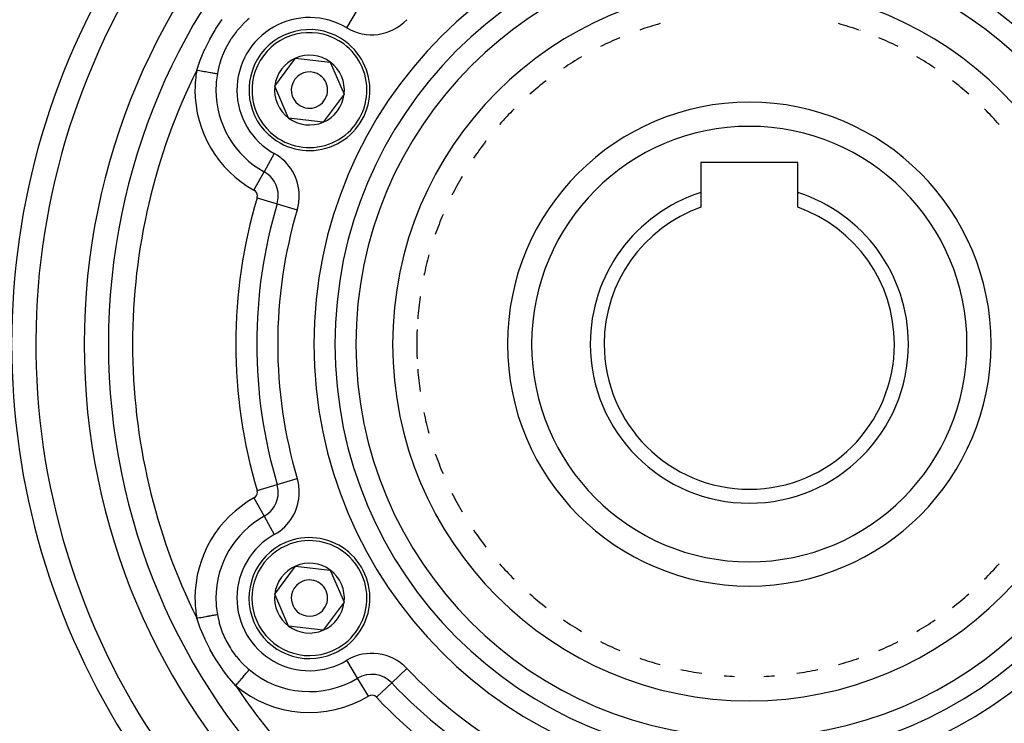
# Model space of a CAD drawing. Extents: x 24 to 1164, y -670 to 196.
# Drawn here: x 438 to 519, y -254 to -196 of the extents above; entities that cross this region are included whole.
import ezdxf

# ---------------------------------------------------------------- set-up
doc = ezdxf.new("R2010")
doc.units = 0
doc.linetypes.add('DASHED', pattern=[11.05, 8.7, -2.35])
doc.layers.get('0').update_dxf_attribs({"linetype": 'CONTINUOUS'})
doc.layers.add('NEVIDI', color=4, linetype='DASHED')

msp = doc.modelspace()

# ---------------------------------------------------------------- linework, layer by layer
at = {"color": 2}
for p, q in [((458.759689, -201.570375), (460.483396, -199.254739)), ((460.483396, -199.254739), (463.350648, -199.589695)), ((463.350648, -199.589695), (464.494194, -202.240286)), ((459.903235, -204.220966), (458.759689, -201.570375)), ((464.494194, -202.240286), (462.770488, -204.555922)), ((462.770488, -204.555922), (459.903235, -204.220966)), ((502.000009, -207.90533), (494.000009, -207.90533)), ((494.000009, -207.90533), (494.000009, -210.373525)), ((502.000009, -210.373525), (502.000009, -207.90533)), ((494.000009, -210.373525), (494.000009, -211.591622)), ((502.000009, -211.591622), (502.000009, -210.373525)), ((458.759689, -243.570375), (460.483396, -241.254739)), ((460.483396, -241.254739), (463.350648, -241.589695)), ((463.350648, -241.589695), (464.494194, -244.240286)), ((459.903235, -246.220966), (458.759689, -243.570375)), ((464.494194, -244.240286), (462.770488, -246.555922)), ((462.770488, -246.555922), (459.903235, -246.220966))]:
    msp.add_line(p, q, dxfattribs=at)
for centre, radius, start, end in [((498.000009, -222.90533), 80, 8.650016, 171.349984), ((498.000009, -222.90533), 55, 0, 180), ((498.000009, -222.90533), 53, 0, 180), ((498.000009, -222.90533), 75, 143.550401, 171.330875), ((498.000009, -222.90533), 59, 146.878887, 216.789726), ((461.626942, -201.90533), 5, 53.336842, 233.336842), ((498.000009, -222.90533), 27.5, 105.560163, 109.240056), ((498.000009, -222.90533), 27.5, 70.759944, 74.439837), ((498.000009, -222.90533), 27.5, 70.552922, 70.581628), ((498.000009, -222.90533), 27.5, 112.920076, 116.599969), ((498.000009, -222.90533), 27.5, 63.400031, 67.079924), ((461.626942, -201.90533), 5, 233.336842, 53.336842), ((461.626942, -201.90533), 2.886751, 113.336842, 173.336842), ((461.626942, -201.90533), 2.886751, 53.336842, 113.336842), ((498.000009, -222.90533), 27.5, 120.279989, 123.959882), ((498.000009, -222.90533), 27.5, 56.040118, 59.720011), ((461.626942, -201.90533), 2.886751, 353.336842, 53.336842), ((461.626942, -201.90533), 1.5, 53.336842, 233.336842), ((461.626942, -201.90533), 1.5, 233.336842, 53.336842), ((461.626942, -201.90533), 2.886751, 173.336842, 233.336842), ((498.000009, -222.90533), 27.5, 127.639629, 131.319981), ((498.000009, -222.90533), 27.5, 48.680019, 52.360371), ((461.626942, -201.90533), 2.886751, 293.336842, 353.336842), ((498.000009, -222.90533), 27.5, 134.999811, 138.679972), ((498.000009, -222.90533), 20, 90, 270), ((498.000009, -222.90533), 20, 270, 90), ((498.000009, -222.90533), 27.5, 41.320028, 45.000189), ((461.626942, -201.90533), 2.886751, 233.336842, 293.336842), ((498.000009, -222.90533), 27.5, 142.36021, 146.039943), ((498.000009, -222.90533), 27.5, 149.720377, 153.400023), ((498.000009, -222.90533), 13.154701, 107.702451, 180), ((498.000009, -222.90533), 13.154701, 0, 72.297549), ((498.000009, -222.90533), 12, 109.471221, 180), ((498.000009, -222.90533), 12, 0, 70.528779), ((498.000009, -222.90533), 27.5, 157.079803, 160.7601), ((498.000009, -222.90533), 27.5, 164.4399, 168.120128), ((498.000009, -222.90533), 27.5, 171.800131, 175.659821), ((498.000009, -222.90533), 27.5, 177.472648, 182.527352), ((498.000009, -222.90533), 55, 180, 360), ((498.000009, -222.90533), 53, 180, 360), ((498.000009, -222.90533), 13.154701, 180, 360), ((498.000009, -222.90533), 12, 180, 360), ((498.000009, -222.90533), 27.5, 184.340179, 188.199869), ((498.000009, -222.90533), 27.5, 191.879872, 195.5601), ((498.000009, -222.90533), 27.5, 199.2399, 202.920197), ((498.000009, -222.90533), 80, 188.650016, 351.349984), ((498.000009, -222.90533), 27.5, 206.599977, 210.279623), ((498.000009, -222.90533), 27.5, 213.960057, 217.63979), ((461.626942, -243.90533), 5, 113.336842, 293.336842), ((461.626942, -243.90533), 5, 293.336842, 113.336842), ((498.000009, -222.90533), 27.5, 221.112876, 221.141576), ((461.626942, -243.90533), 2.886751, 113.336842, 173.336842), ((461.626942, -243.90533), 2.886751, 53.336842, 113.336842), ((461.626942, -243.90533), 2.886751, 353.336842, 53.336842), ((498.000009, -222.90533), 27.5, 221.320028, 225.000189), ((498.000009, -222.90533), 27.5, 314.999811, 318.679972), ((461.626942, -243.90533), 1.5, 113.336842, 293.336842), ((461.626942, -243.90533), 1.5, 293.336842, 113.336842), ((461.626942, -243.90533), 2.886751, 173.336842, 233.336842), ((461.626942, -243.90533), 2.886751, 293.336842, 353.336842), ((498.000009, -222.90533), 27.5, 228.472913, 228.501604), ((498.000009, -222.90533), 27.5, 228.680019, 232.360371), ((498.000009, -222.90533), 27.5, 307.639629, 311.319981), ((498.000009, -222.90533), 27.5, 236.040118, 239.720011), ((498.000009, -222.90533), 27.5, 300.279989, 303.959882), ((461.626942, -243.90533), 2.886751, 233.336842, 293.336842), ((461.626942, -243.90533), 3, 273.227939, 273.256329), ((498.000009, -222.90533), 27.5, 243.400031, 247.079924), ((498.000009, -222.90533), 27.5, 292.920076, 296.599969), ((498.000009, -222.90533), 27.5, 250.759944, 254.439837), ((498.000009, -222.90533), 27.5, 285.560163, 289.240056), ((498.000009, -222.90533), 27.5, 257.912852, 257.941565), ((498.000009, -222.90533), 27.5, 258.119847, 261.799755), ((498.000009, -222.90533), 27.5, 278.200049, 281.880153), ((498.000009, -222.90533), 27.5, 265.659772, 267.472622), ((498.000009, -222.90533), 27.5, 272.527596, 274.340394)]:
    msp.add_arc(centre, radius, start, end, dxfattribs=at)
at = {"layer": 'NEVIDI', "color": 7, "linetype": 'CONTINUOUS'}
for p, q in [((464.719252, -196.763578), (465.611925, -195.279282)), ((453.871416, -196.873027), (454.322871, -196.187572)), ((454.322871, -196.187572), (454.352222, -196.145654)), ((454.352222, -196.145654), (454.399609, -196.078601)), ((456.514274, -196.10474), (456.15988, -196.435647)), ((456.648374, -195.989379), (456.514274, -196.10474)), ((453.391086, -197.704982), (453.828048, -196.943315)), ((453.828048, -196.943315), (453.871416, -196.873027)), ((455.632789, -197.013509), (455.590745, -197.064997)), ((455.803047, -196.813848), (455.632789, -197.013509)), ((456.112626, -196.482922), (455.803047, -196.813848)), ((456.15988, -196.435647), (456.112626, -196.482922)), ((452.967182, -198.559636), (453.352205, -197.778064)), ((453.352205, -197.778064), (453.391086, -197.704982)), ((455.130168, -197.698342), (454.766218, -198.32215)), ((455.167189, -197.641975), (455.130168, -197.698342)), ((455.189968, -197.607836), (455.167189, -197.641975)), ((455.590745, -197.064997), (455.189968, -197.607836)), ((452.600839, -199.428667), (452.933296, -198.634177)), ((452.933296, -198.634177), (452.967182, -198.559636)), ((454.686723, -198.479478), (454.440886, -199.03659)), ((454.735202, -198.382442), (454.686723, -198.479478)), ((454.766218, -198.32215), (454.735202, -198.382442)), ((452.571638, -199.504781), (452.600839, -199.428667)), ((454.30564, -199.407435), (454.191633, -199.776826)), ((454.416994, -199.097993), (454.30564, -199.407435)), ((454.440886, -199.03659), (454.416994, -199.097993)), ((452.308985, -200.248521), (452.404383, -200.265484)), ((452.308991, -200.248524), (452.571638, -199.504781)), ((452.404383, -200.265484), (452.529477, -200.287728)), ((452.529477, -200.287728), (452.549218, -200.291238)), ((454.173841, -199.840996), (454.047149, -200.377926)), ((454.191633, -199.776826), (454.173841, -199.840996)), ((452.549218, -200.291238), (452.669622, -200.312647)), ((452.669622, -200.312647), (452.788478, -200.333781)), ((452.788478, -200.333781), (452.807737, -200.337205)), ((452.807737, -200.337205), (452.928329, -200.358648)), ((452.928329, -200.358648), (453.038906, -200.378309)), ((453.038906, -200.378309), (453.057317, -200.381583)), ((453.057317, -200.381583), (453.175627, -200.402619)), ((453.175627, -200.402619), (453.276292, -200.420518)), ((453.276292, -200.420518), (453.293547, -200.423586)), ((453.293547, -200.423586), (453.406958, -200.443751)), ((453.406958, -200.443751), (453.496349, -200.459646)), ((453.496349, -200.459646), (453.512162, -200.462458)), ((453.512162, -200.462458), (453.617997, -200.481276)), ((453.617997, -200.481276), (453.695403, -200.495039)), ((453.695403, -200.495039), (453.709311, -200.497512)), ((453.709311, -200.497512), (453.805034, -200.514533)), ((453.805034, -200.514533), (453.869467, -200.525989)), ((453.869467, -200.525989), (453.881419, -200.528114)), ((453.881419, -200.528114), (453.964526, -200.542891)), ((453.964526, -200.542891), (454.014294, -200.551741)), ((454.015774, -200.543446), (454.014294, -200.551741)), ((454.047149, -200.377926), (454.015774, -200.543446)), ((458.720209, -207.154226), (457.881107, -208.669451)), ((457.042005, -210.184677), (457.881107, -208.669451)), ((457.296071, -210.806181), (458.956328, -211.299688)), ((458.956328, -211.299688), (460.616584, -211.793195)), ((458.956328, -234.510973), (460.616584, -234.017465)), ((457.296071, -235.00448), (458.956328, -234.510973)), ((457.042005, -235.625984), (457.881107, -237.141209)), ((457.881107, -237.141209), (458.720209, -238.656435)), ((452.312084, -245.5716), (452.308991, -245.562137)), ((452.308992, -245.562142), (452.40435, -245.545184)), ((452.600848, -246.382017), (452.312084, -245.5716)), ((452.40435, -245.545184), (452.549222, -245.519423)), ((452.549222, -245.519423), (452.568788, -245.515944)), ((452.568788, -245.515944), (452.669752, -245.497991)), ((452.669752, -245.497991), (452.80774, -245.473455)), ((452.80774, -245.473455), (452.826756, -245.470074)), ((452.826756, -245.470074), (452.928418, -245.451997)), ((452.928418, -245.451997), (453.057319, -245.429078)), ((453.057319, -245.429078), (453.075686, -245.425812)), ((453.075686, -245.425812), (453.175586, -245.408049)), ((453.175586, -245.408049), (453.293548, -245.387075)), ((453.293548, -245.387075), (453.310702, -245.384024)), ((453.310702, -245.384024), (453.40692, -245.366916)), ((453.40692, -245.366916), (453.512163, -245.348203)), ((453.512163, -245.348203), (453.527826, -245.345418)), ((453.527826, -245.345418), (453.618066, -245.329372)), ((453.618066, -245.329372), (453.709312, -245.313148)), ((453.709312, -245.313148), (453.723217, -245.310676)), ((453.723217, -245.310676), (453.805119, -245.296113)), ((453.805119, -245.296113), (453.881419, -245.282546)), ((453.881419, -245.282546), (453.893305, -245.280433)), ((453.893305, -245.280433), (453.96451, -245.267772)), ((453.96451, -245.267772), (454.014294, -245.258921)), ((454.014294, -245.258921), (454.047149, -245.432735)), ((454.047149, -245.432735), (454.156526, -245.905103)), ((452.630421, -246.457933), (452.600848, -246.382017)), ((452.967178, -247.251015), (452.630421, -246.457933)), ((454.156526, -245.905103), (454.17384, -245.969664)), ((454.17384, -245.969664), (454.305641, -246.40323)), ((454.305641, -246.40323), (454.393424, -246.650509)), ((454.393424, -246.650509), (454.416992, -246.712663)), ((453.001624, -247.325729), (452.967178, -247.251015)), ((453.391077, -248.105661), (453.001624, -247.325729)), ((454.416992, -246.712663), (454.686715, -247.331166)), ((454.686715, -247.331166), (454.704891, -247.367963)), ((454.704891, -247.367963), (454.735196, -247.428207)), ((454.735196, -247.428207), (455.093455, -248.055301)), ((453.430264, -248.178362), (453.391077, -248.105661)), ((453.871405, -248.937616), (453.430264, -248.178362)), ((455.093455, -248.055301), (455.130161, -248.112308)), ((455.130161, -248.112308), (455.189958, -248.20281)), ((455.189958, -248.20281), (455.549512, -248.694267)), ((453.915256, -249.007829), (453.871405, -248.937616)), ((454.322871, -249.623089), (453.915256, -249.007829)), ((455.549512, -248.694267), (455.590742, -248.74566)), ((455.590742, -248.74566), (455.80305, -248.996817)), ((455.80305, -248.996817), (456.065948, -249.280245)), ((465.611925, -250.531379), (464.719252, -249.047083)), ((454.399605, -249.732053), (454.322871, -249.623089)), ((454.447215, -249.798669), (454.399605, -249.732053)), ((454.969026, -250.48382), (454.447215, -249.798669)), ((456.065948, -249.280245), (456.112625, -249.327738)), ((456.112625, -249.327738), (456.514275, -249.705921)), ((456.498735, -249.999097), (456.55366, -249.93383)), ((456.514275, -249.705921), (456.641932, -249.815853)), ((456.55366, -249.93383), (456.561477, -249.924542)), ((456.561477, -249.924542), (456.605194, -249.872593)), ((456.605194, -249.872593), (456.648375, -249.821282)), ((456.641932, -249.815853), (456.648375, -249.821282)), ((468.427387, -250.915329), (469.684905, -249.724258)), ((455.020343, -250.547167), (454.969026, -250.48382)), ((455.53313, -251.14651), (455.020343, -250.547167)), ((455.846708, -250.773889), (455.859303, -250.758923)), ((455.859303, -250.758923), (455.919624, -250.687245)), ((455.919624, -250.687245), (456.010485, -250.579277)), ((456.010485, -250.579277), (456.022525, -250.564969)), ((456.022525, -250.564969), (456.082335, -250.493898)), ((456.082335, -250.493898), (456.165731, -250.394799)), ((456.165731, -250.394799), (456.177016, -250.38139)), ((456.177016, -250.38139), (456.234933, -250.312568)), ((456.234933, -250.312568), (456.309646, -250.223788)), ((456.309646, -250.223788), (456.319988, -250.211499)), ((456.319988, -250.211499), (456.374604, -250.1466)), ((456.374604, -250.1466), (456.439825, -250.069099)), ((456.439825, -250.069099), (456.44892, -250.05829)), ((456.44892, -250.05829), (456.498735, -249.999097)), ((466.504598, -252.015675), (465.611925, -250.531379)), ((455.533124, -251.146512), (455.576129, -251.095411)), ((455.576129, -251.095411), (455.677324, -250.975165)), ((455.677324, -250.975165), (455.690235, -250.959823)), ((455.690235, -250.959823), (455.749842, -250.888993)), ((455.749842, -250.888993), (455.846708, -250.773889)), ((467.169869, -252.106399), (468.427387, -250.915329))]:
    msp.add_line(p, q, dxfattribs=at)
for centre, radius, start, end in [((498.000009, -222.90533), 36, 0, 180), ((498.000009, -222.90533), 34.267949, 0, 180), ((498.000009, -222.90533), 61, 146.878887, 213.121113), ((498.000009, -222.90533), 32.535898, 0, 180), ((498.000009, -222.90533), 29.5, 0, 180), ((461.626942, -201.90533), 6, 58.976807, 241.023193), ((466.780792, -193.335743), 4, 238.976807, 316.554457), ((461.626942, -201.90533), 4.75, 53.336842, 233.336842), ((461.626942, -201.90533), 4.75, 233.336842, 53.336842), ((498.000009, -222.90533), 51, 153.624565, 180), ((461.626942, -201.90533), 9.464102, 169.917723, 180), ((461.626942, -201.90533), 7.732051, 169.917723, 180), ((461.626942, -201.90533), 9.464102, 180, 241.023193), ((461.626942, -201.90533), 7.732051, 180, 241.023193), ((498.000009, -222.90533), 18, 90, 270), ((498.000009, -222.90533), 18, 270, 90), ((456.782386, -210.653489), 4, 0, 61.023193), ((456.782386, -210.653489), 2.267949, 0, 61.023193), ((498.000009, -222.90533), 42.464102, 163.445543, 180), ((456.782386, -210.653489), 0.535898, 0, 61.023193), ((456.782386, -210.653489), 0.535898, 343.445543, 360), ((456.782386, -210.653489), 2.267949, 343.445543, 360), ((456.782386, -210.653489), 4, 343.445543, 360), ((498.000009, -222.90533), 40.732051, 163.445543, 180), ((498.000009, -222.90533), 39, 163.445543, 196.554457), ((498.000009, -222.90533), 51, 180, 206.375435), ((498.000009, -222.90533), 42.464102, 180, 196.554457), ((498.000009, -222.90533), 40.732051, 180, 196.554457), ((498.000009, -222.90533), 36, 180, 360), ((498.000009, -222.90533), 34.267949, 180, 360), ((498.000009, -222.90533), 32.535898, 180, 360), ((498.000009, -222.90533), 29.5, 180, 360), ((456.782386, -235.157171), 4, 0, 16.554457), ((456.782386, -235.157171), 0.535898, 298.976807, 360), ((456.782386, -235.157171), 0.535898, 0, 16.554457), ((456.782386, -235.157171), 2.267949, 298.976807, 360), ((456.782386, -235.157171), 4, 298.976807, 360), ((456.782386, -235.157171), 2.267949, 0, 16.554457), ((461.626942, -243.90533), 9.464102, 118.976807, 180), ((461.626942, -243.90533), 7.732051, 118.976807, 180), ((461.626942, -243.90533), 6, 118.976807, 301.023193), ((461.626942, -243.90533), 4.75, 293.336842, 113.336842), ((461.626942, -243.90533), 4.75, 113.336842, 293.336842), ((461.626942, -243.90533), 9.464102, 180, 190.082277), ((461.626942, -243.90533), 7.732051, 180, 190.082277), ((466.780792, -252.474918), 4, 43.445543, 121.023193), ((461.626942, -243.90533), 7.732051, 229.917723, 301.023193), ((498.000009, -222.90533), 39, 223.445543, 256.554457), ((498.000009, -222.90533), 39, 283.445543, 316.554457), ((466.780792, -252.474918), 2.267949, 43.445543, 121.023193), ((498.000009, -222.90533), 51, 213.624565, 266.375435), ((461.626942, -243.90533), 9.464102, 229.917723, 301.023193), ((498.000009, -222.90533), 40.732051, 223.445543, 256.554457), ((498.000009, -222.90533), 51, 273.624565, 326.375435), ((498.000009, -222.90533), 40.732051, 283.445543, 316.554457), ((466.780792, -252.474918), 0.535898, 43.445543, 121.023193), ((498.000009, -222.90533), 42.464102, 223.445543, 256.554457), ((498.000009, -222.90533), 42.464102, 283.445543, 316.554457)]:
    msp.add_arc(centre, radius, start, end, dxfattribs=at)

doc.saveas('drawing.dxf')
